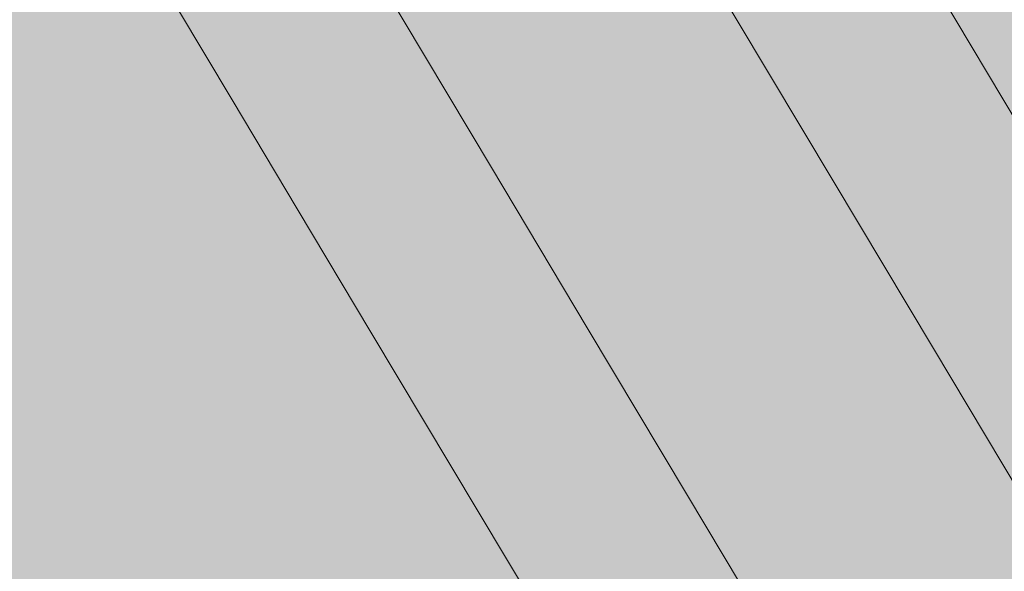
# Model space of a CAD drawing. Units: millimetres. Extents: x -9950 to 9949, y -9794 to 9794.
# Drawn here: x -7049 to -6997, y -5256 to -5227 of the extents above; entities that cross this region are included whole.
import ezdxf

# ---------------------------------------------------------------- set-up
doc = ezdxf.new("R2010")
doc.units = ezdxf.units.MM
doc.header["$MEASUREMENT"] = 0
doc.layers.add('New_SA - SISUSTUS - ostumööbel_Pen_No__19', color=255, linetype='Continuous', lineweight=0)
doc.layers.add('SA - SISUSTUS ERIMÖÖBEL_Pen_No__229', color=4, linetype='Continuous', lineweight=0)
doc.layers.add('New_SA - SISUSTUS - ostumööbel_Pen_No__87', color=7, linetype='Continuous', lineweight=9, true_color=0x8a8a8a)
doc.layers.add('SA - SISUSTUS ERIMÖÖBEL_Pen_No__87', color=7, linetype='Continuous', lineweight=9, true_color=0x8a8a8a)

msp = doc.modelspace()

# ---------------------------------------------------------------- hatches: boundary and pattern name
at = {"layer": 'New_SA - SISUSTUS - ostumööbel_Pen_No__19', "linetype": 'Continuous', "lineweight": 0}
msp.add_hatch(color=255, dxfattribs=at).paths.add_polyline_path([(-7620.805, -4724.915, 1), (-6621.343, -5389.05, 1)])
at = {"layer": 'SA - SISUSTUS ERIMÖÖBEL_Pen_No__229', "linetype": 'Continuous', "lineweight": 0}
h = msp.add_hatch(dxfattribs=at)
h.set_pattern_fill('Circles_1_0001', color=4, style=0, pattern_type=2)
h.set_pattern_definition([(120.87005, (10644.95, -34743.11), (113.9647, 68.1398), [55.0169, -77.80563]), (210.8753, (10631.53, -34796.46), (-68.15025, 114.006), [55, -77.78175]), (165.8639, (10584.32, -34824.69), (45.8145, 182.1458), [55.0059, -132.796]), (165.8639, (10616.72, -34695.89), (45.8145, 182.1458), [55.0059, -132.796]), (75.8815, (10631.53, -34796.46), (-182.115, 45.8662), [55.011, -132.8082]), (75.8815, (10502.75, -34764.03), (-182.115, 45.8662), [55.011, -132.8082])])
h.paths.add_polyline_path([(-7015.295, -5219.319), (-7010.629, -5227.126), (-7006.77, -5225.14), (-7011.386, -5217.418)])
h = msp.add_hatch(dxfattribs=at)
h.set_pattern_fill('Circles_1_0001', color=4, style=0, pattern_type=2)
h.set_pattern_definition([(120.87005, (10644.95, -34743.11), (113.971, 68.12933), [55.0169, -77.80563]), (210.87005, (10631.53, -34796.46), (-68.15025, 114.006), [55, -77.78175]), (165.86125, (10584.32, -34824.68), (45.8207, 182.1353), [55.0084, -132.8021]), (165.86125, (10616.72, -34695.9), (45.8207, 182.1353), [55.0084, -132.8021]), (75.87884, (10631.53, -34796.46), (-182.1212, 45.8766), [55.0084, -132.8021]), (75.87884, (10502.75, -34764.02), (-182.1212, 45.8766), [55.0084, -132.8021])])
h.paths.add_polyline_path([(-7028.287, -5227.086), (-7023.621, -5234.892), (-7010.629, -5227.126), (-7015.295, -5219.319)])
h = msp.add_hatch(dxfattribs=at)
h.set_pattern_fill('Circles_1_0001', color=4, style=0, pattern_type=2)
h.set_pattern_definition([(96.06483, (-20470.45, -53298.454), (44.235472, 26.360684), [60.59008, -85.68731]), (210.79145, (-20478.88, -53348.78), (-15.45474, 145.45867), [21.32964, -30.16466]), (116.61937, (-20497.2, -53359.7), (28.78074, 171.81936), [39.0189, -94.19993]), (116.61937, (-20476.85, -53238.2), (28.78074, 171.81936), [39.0189, -94.19993]), (80.4909, (-20478.88, -53348.78), (-59.69021, 119.09799), [51.02585, -123.1873]), (80.4909, (-20521.086, -53264.56), (-59.69021, 119.09799), [51.02585, -123.1873])])
h.paths.add_polyline_path([(-7041.195, -5219.974), (-7041.492, -5223.115), (-7038.352, -5228.369), (-7037.876, -5225.527)])
h = msp.add_hatch(dxfattribs=at)
h.set_pattern_fill('Circles_1_0001', color=4, style=0, pattern_type=2)
h.set_pattern_definition([(120.87005, (10647.4, -34747.23), (113.9781, 68.1175), [55.02455, -77.81646]), (210.8641, (10633.98, -34800.57), (-68.15974, 114.02185), [55, -77.78175]), (165.8543, (10586.77, -34828.79), (45.8183, 182.1393), [55.0151, -132.8183]), (165.8543, (10619.17, -34700), (45.8183, 182.1393), [55.0151, -132.8183]), (75.87985, (10633.98, -34800.57), (-182.1378, 45.9044), [55.0094, -132.8045]), (75.87985, (10505.2, -34768.11), (-182.1378, 45.9044), [55.0094, -132.8045])])
h.paths.add_polyline_path([(-7032.416, -5220.18), (-7035.897, -5222.797), (-7031.813, -5229.629), (-7028.287, -5227.086)])
h = msp.add_hatch(dxfattribs=at)
h.set_pattern_fill('Circles_1_0001', color=4, style=0, pattern_type=2)
h.set_pattern_definition([(120.87005, (10647.41, -34747.23), (113.99956, 68.08153), [55.02455, -77.81646]), (210.846, (10633.98, -34800.57), (-68.15974, 114.02185), [55, -77.78175]), (165.84526, (10586.76, -34828.77), (45.8398, 182.1034), [55.0238, -132.8392]), (165.84526, (10619.18, -34700), (45.8398, 182.1034), [55.0238, -132.8392]), (75.8708, (10633.98, -34800.57), (-182.1593, 45.9403), [55.0007, -132.7835]), (75.8708, (10505.18, -34768.09), (-182.1593, 45.9403), [55.0007, -132.7835])])
h.paths.add_polyline_path([(-7035.897, -5222.797), (-7037.876, -5225.527), (-7033.921, -5232.143), (-7031.813, -5229.629)])
h = msp.add_hatch(dxfattribs=at)
h.set_pattern_fill('Circles_1_0001', color=4, style=0, pattern_type=2)
h.set_pattern_definition([(114.443462, (3024.528, -39253.677), (10.80814, 6.3785647), [55.347793, -78.2736]), (210.54753, (3037.56, -39291.17), (-55.2919, 121.6449), [5.19837, -7.351608]), (119.832315, (3033.08, -39293.816), (-44.48374, 128.023476), [38.91794, -93.95622]), (119.832315, (3001.626, -39203.29), (-44.48374, 128.023476), [38.91794, -93.95622]), (109.160575, (3037.557, -39291.174), (-66.10002, 115.266346), [39.69629, -95.83531]), (109.160575, (2990.817, -39209.669), (-66.10002, 115.266346), [39.69629, -95.83531])])
h.paths.add_polyline_path([(-7038.352, -5228.369), (-7041.492, -5223.115), (-7040.217, -5226.487), (-7037.325, -5231.323)])
h = msp.add_hatch(dxfattribs=at)
h.set_pattern_fill('Circles_1_0001', color=4, style=0, pattern_type=2)
h.set_pattern_definition([(120.87005, (10642.94, -34739.76), (113.9477, 68.1683), [55.01064, -77.7968]), (210.88964, (10629.53, -34793.12), (-68.1425, 113.99304), [55, -77.78175]), (165.8743, (10582.33, -34821.35), (45.8052, 182.1613), [54.9959, -132.7719]), (165.8743, (10614.72, -34692.54), (45.8052, 182.1613), [54.9959, -132.7719]), (75.8854, (10629.53, -34793.12), (-182.0902, 45.8247), [55.0147, -132.8173]), (75.8854, (10500.77, -34760.71), (-182.0902, 45.8247), [55.0147, -132.8173])])
h.paths.add_polyline_path([(-6998.853, -5232.344), (-7003.703, -5224.23), (-7006.77, -5225.14), (-7001.762, -5233.518)])
h = msp.add_hatch(dxfattribs=at)
h.set_pattern_fill('Circles_1_0001', color=4, style=0, pattern_type=2)
h.set_pattern_definition([(132.52939, (42187.52, -15842.91), (64.5787, 38.68602), [56.15875, -79.42046]), (30.9238, (42233.28, -15860.84), (-91.64724, 99.91248), [31.18183, -44.09776]), (101.05087, (42260.03, -15844.82), (-156.22594, 61.22646), [41.3615, -99.85552]), (101.05087, (42149.56, -15801.52), (-156.22594, 61.22646), [41.3615, -99.85552]), (158.5993, (42233.28, -15860.84), (-27.06854, 138.5985), [49.14607, -118.6491]), (158.5993, (42214.14, -15762.84), (-27.06854, 138.5985), [49.14607, -118.6491])])
h.paths.add_polyline_path([(-7003.703, -5224.23), (-6998.853, -5232.344), (-6996.839, -5232.075), (-7001.428, -5224.398)])
h = msp.add_hatch(dxfattribs=at)
h.set_pattern_fill('Circles_1_0001', color=4, style=0, pattern_type=2)
h.set_pattern_definition([(123.74903, (18316.94, -30112.212), (15.711209, 9.474115), [55.0695, -77.88003]), (31.09066, (18343.18, -30141.81), (-73.86093, 110.54475), [7.59945, -10.74724]), (115.85041, (18349.683, -30137.89), (-89.572137, 101.07063), [39.06137, -94.30248]), (115.85041, (18286.346, -30066.423), (-89.572137, 101.07063), [39.06137, -94.30248]), (131.54842, (18343.175, -30141.815), (-58.14972, 120.01886), [39.55516, -95.49461]), (131.54842, (18302.057, -30056.95), (-58.14972, 120.01886), [39.55516, -95.49461])])
h.paths.add_polyline_path([(-7001.428, -5224.398), (-6996.839, -5232.075), (-6995.72, -5232.71), (-6999.945, -5225.642)])
h = msp.add_hatch(dxfattribs=at)
h.set_pattern_fill('Circles_1_0001', color=4, style=0, pattern_type=2)
h.set_pattern_definition([(99.6732, (-21615.56, -53982.975), (52.71083, 31.427066), [58.99112, -83.42604]), (210.8041, (-21623.99, -54033.3), (-23.9301, 140.3923), [25.41966, -35.94883]), (125.12072, (-21645.82, -54046.32), (28.78074, 171.81936), [39.0189, -94.19993]), (125.12072, (-21625.47, -53924.82), (28.78074, 171.81936), [39.0189, -94.19993]), (80.4909, (-21623.99, -54033.3), (-76.64093, 108.96522), [51.02585, -123.1873]), (80.4909, (-21678.18, -53956.25), (-76.64093, 108.96522), [51.02585, -123.1873])])
h.paths.add_polyline_path([(-7037.876, -5225.527), (-7038.352, -5228.369), (-7034.61, -5234.629), (-7033.921, -5232.143)])
h = msp.add_hatch(dxfattribs=at)
h.set_pattern_fill('Circles_1_0001', color=4, style=0, pattern_type=2)
h.set_pattern_definition([(120.87005, (10642.94, -34739.76), (113.9652, 68.139), [55.01064, -77.7968]), (210.8749, (10629.52, -34793.11), (-68.1425, 113.99304), [55, -77.78175]), (165.86693, (10582.32, -34821.33), (45.8227, 182.132), [55.003, -132.789]), (165.86693, (10614.72, -34692.55), (45.8227, 182.132), [55.003, -132.789]), (75.878, (10629.52, -34793.1), (-182.1077, 45.854), [55.0077, -132.8002]), (75.878, (10500.75, -34760.68), (-182.1077, 45.854), [55.0077, -132.8002])])
h.paths.add_polyline_path([(-7006.77, -5225.14), (-7010.629, -5227.126), (-7005.566, -5235.595), (-7001.762, -5233.518)])
h = msp.add_hatch(dxfattribs=at)
h.set_pattern_fill('Circles_1_0001', color=4, style=0, pattern_type=2)
h.set_pattern_definition([(120.87005, (10644.95, -34743.12), (113.97726, 68.11884), [55.0169, -77.80563]), (210.86477, (10631.52, -34796.46), (-68.15025, 114.006), [55, -77.78175]), (165.8586, (10584.31, -34824.67), (45.827, 182.1248), [55.011, -132.8082]), (165.8586, (10616.72, -34695.9), (45.827, 182.1248), [55.011, -132.8082]), (75.8762, (10631.52, -34796.46), (-182.1275, 45.8871), [55.0059, -132.796]), (75.8762, (10502.74, -34764.01), (-182.1275, 45.8871), [55.0059, -132.796])])
h.paths.add_polyline_path([(-7028.287, -5227.086), (-7031.813, -5229.629), (-7027.197, -5237.351), (-7023.621, -5234.892)])
h = msp.add_hatch(dxfattribs=at)
h.set_pattern_fill('Circles_1_0001', color=4, style=0, pattern_type=2)
h.set_pattern_definition([(120.87005, (10642.94, -34739.76), (113.971, 68.12933), [55.01064, -77.7968]), (210.87005, (10629.52, -34793.1), (-68.1425, 113.99304), [55, -77.78175]), (165.8645, (10582.31, -34821.33), (45.8285, 182.1224), [55.0053, -132.7946]), (165.8645, (10614.72, -34692.55), (45.8285, 182.1224), [55.0053, -132.7946]), (75.8756, (10629.52, -34793.1), (-182.1135, 45.8637), [55.0053, -132.7946]), (75.8756, (10500.75, -34760.68), (-182.1135, 45.8637), [55.0053, -132.7946])])
h.paths.add_polyline_path([(-7005.566, -5235.595), (-7010.629, -5227.126), (-7023.621, -5234.892), (-7018.558, -5243.362)])
h = msp.add_hatch(dxfattribs=at)
h.set_pattern_fill('Circles_1_0001', color=4, style=0, pattern_type=2)
h.set_pattern_definition([(115.47081, (2745.451, -39420.503), (12.873689, 7.6133043), [55.2451, -78.128373]), (210.59943, (2758.48, -39458), (-57.35743, 120.41017), [6.19515, -8.761264]), (121.90778, (2753.148, -39461.154), (-44.48374, 128.023476), [38.91794, -93.95622]), (121.90778, (2721.693, -39370.628), (-44.48374, 128.023476), [38.91794, -93.95622]), (109.160575, (2758.48, -39458), (-70.231118, 112.796867), [39.69629, -95.83531]), (109.160575, (2708.82, -39378.24), (-70.231118, 112.796867), [39.69629, -95.83531])])
h.paths.add_polyline_path([(-7038.352, -5228.369), (-7037.325, -5231.323), (-7033.88, -5237.086), (-7034.61, -5234.629)])
h = msp.add_hatch(dxfattribs=at)
h.set_pattern_fill('Circles_1_0001', color=4, style=0, pattern_type=2)
h.set_pattern_definition([(120.87005, (10644.95, -34743.12), (113.99626, 68.08705), [55.0169, -77.80563]), (210.8488, (10631.52, -34796.46), (-68.15025, 114.006), [55, -77.78175]), (165.8506, (10584.3, -34824.66), (45.846, 182.093), [55.0186, -132.8268]), (165.8506, (10616.72, -34695.9), (45.846, 182.093), [55.0186, -132.8268]), (75.8682, (10631.52, -34796.46), (-182.1465, 45.9189), [54.9982, -132.7775]), (75.8682, (10502.73, -34763.99), (-182.1465, 45.9189), [54.9982, -132.7775])])
h.paths.add_polyline_path([(-7031.813, -5229.629), (-7033.921, -5232.143), (-7029.45, -5239.621), (-7027.197, -5237.351)])
h = msp.add_hatch(dxfattribs=at)
h.set_pattern_fill('Circles_1_0001', color=4, style=0, pattern_type=2)
h.set_pattern_definition([(104.0834, (-21782.8, -54082.95), (59.5857, 35.53671), [57.44804, -81.2438]), (210.8117, (-21790.37, -54132.76), (-33.74843, 134.5231), [28.73733, -40.64072]), (133.31657, (-21815.05, -54147.48), (25.83727, 170.05982), [39.8481, -96.2018]), (133.31657, (-21796.78, -54027.23), (25.83727, 170.05982), [39.8481, -96.2018]), (81.3611, (-21790.37, -54132.76), (-93.33413, 98.9864), [50.38096, -121.6304]), (81.3611, (-21856.36, -54062.76), (-93.33413, 98.9864), [50.38096, -121.6304])])
h.paths.add_polyline_path([(-7033.921, -5232.143), (-7034.61, -5234.629), (-7030.38, -5241.705), (-7029.45, -5239.621)])
h = msp.add_hatch(dxfattribs=at)
h.set_pattern_fill('Circles_1_0001', color=4, style=0, pattern_type=2)
h.set_pattern_definition([(120.87005, (10641.18, -34736.82), (113.94876, 68.1665), [55.00515, -77.78903]), (210.88874, (10627.76, -34790.17), (-68.1357, 113.98166), [55, -77.78175]), (165.8767, (10580.56, -34818.4), (45.813, 182.1482), [54.9936, -132.7663]), (165.8767, (10612.96, -34689.6), (45.813, 182.1482), [54.9936, -132.7663]), (75.8821, (10627.76, -34790.17), (-182.0845, 45.8151), [55.0115, -132.8096]), (75.8821, (10499.01, -34757.77), (-182.0845, 45.8151), [55.0115, -132.8096])])
h.paths.add_polyline_path([(-7001.762, -5233.518), (-6996.514, -5242.297), (-6993.77, -5240.846), (-6998.853, -5232.344)])
h = msp.add_hatch(dxfattribs=at)
h.set_pattern_fill('Circles_1_0001', color=4, style=0, pattern_type=2)
h.set_pattern_definition([(126.85092, (40413.645, -16903.29), (67.6809, 40.54044), [55.301, -78.20744]), (30.92135, (40456.92, -16922.71), (-80.0697, 106.8333), [32.67888, -46.21492]), (94.8052, (40484.95, -16905.92), (-147.75058, 66.29285), [43.317, -104.57652]), (94.8052, (40380.48, -16859.04), (-147.75058, 66.29285), [43.317, -104.57652]), (155.83514, (40456.92, -16922.71), (-12.3888, 147.37373), [47.4315, -114.50977]), (155.83514, (40448.16, -16818.5), (-12.3888, 147.37373), [47.4315, -114.50977])])
h.paths.add_polyline_path([(-6996.839, -5232.075), (-6998.853, -5232.344), (-6993.77, -5240.846), (-6992.03, -5240.12)])
h = msp.add_hatch(dxfattribs=at)
h.set_pattern_fill('Circles_1_0001', color=4, style=0, pattern_type=2)
h.set_pattern_definition([(122.33266, (17884.625, -30370.64), (16.467253, 9.926061), [55.01792, -77.807085]), (31.08055, (17910.26, -30400.6), (-71.03934, 112.23143), [7.964295, -11.263214]), (114.07201, (17917.076, -30396.493), (-87.506588, 102.30537), [39.18706, -94.60593]), (114.07201, (17855.2, -30324.152), (-87.506588, 102.30537), [39.18706, -94.60593]), (130.54192, (17910.255, -30400.605), (-54.572083, 122.15749), [39.43064, -95.19399]), (130.54192, (17871.667, -30314.226), (-54.572083, 122.15749), [39.43064, -95.19399])])
h.paths.add_polyline_path([(-6996.839, -5232.075), (-6992.03, -5240.12), (-6991.293, -5240.116), (-6995.72, -5232.71)])
h = msp.add_hatch(dxfattribs=at)
h.set_pattern_fill('Circles_1_0001', color=4, style=0, pattern_type=2)
h.set_pattern_definition([(120.87005, (10641.18, -34736.82), (113.9655, 68.13856), [55.00515, -77.78903]), (210.8747, (10627.76, -34790.16), (-68.1357, 113.98166), [55, -77.78175]), (165.8697, (10580.55, -34818.38), (45.8298, 182.1202), [55.0004, -132.7826]), (165.8697, (10612.96, -34689.6), (45.8298, 182.1202), [55.0004, -132.7826]), (75.87505, (10627.76, -34790.16), (-182.1012, 45.8431), [55.0048, -132.7933]), (75.87505, (10499, -34757.74), (-182.1012, 45.8431), [55.0048, -132.7933])])
h.paths.add_polyline_path([(-7005.566, -5235.595), (-7000.26, -5244.471), (-6996.514, -5242.297), (-7001.762, -5233.518)])
h = msp.add_hatch(dxfattribs=at)
h.set_pattern_fill('Circles_1_0001', color=4, style=0, pattern_type=2)
h.set_pattern_definition([(116.665277, (2704.693, -39444.868), (14.549179, 8.614875), [55.14843, -77.99166]), (210.63067, (2717.93, -39482.24), (-59.7503, 118.9798), [7.0037, -9.904724]), (123.94908, (2711.905, -39485.808), (-45.201098, 127.594655), [38.96781, -94.07662]), (123.94908, (2679.943, -39395.585), (-45.201098, 127.594655), [38.96781, -94.07662]), (109.50697, (2717.932, -39482.24), (-74.299456, 110.364905), [39.64733, -95.71712]), (109.50697, (2665.394, -39404.2), (-74.299456, 110.364905), [39.64733, -95.71712])])
h.paths.add_polyline_path([(-7034.61, -5234.629), (-7033.88, -5237.086), (-7029.986, -5243.601), (-7030.38, -5241.705)])
h = msp.add_hatch(dxfattribs=at)
h.set_pattern_fill('Circles_1_0001', color=4, style=0, pattern_type=2)
h.set_pattern_definition([(120.87005, (10642.94, -34739.77), (113.97677, 68.11967), [55.01064, -77.7968]), (210.8652, (10629.52, -34793.1), (-68.1425, 113.99304), [55, -77.78175]), (165.8621, (10582.3, -34821.32), (45.8343, 182.1127), [55.0077, -132.8002]), (165.8621, (10614.72, -34692.55), (45.8343, 182.1127), [55.0077, -132.8002]), (75.87316, (10629.52, -34793.1), (-182.1193, 45.8734), [55.003, -132.789]), (75.87316, (10500.74, -34760.67), (-182.1193, 45.8734), [55.003, -132.789])])
h.paths.add_polyline_path([(-7023.621, -5234.892), (-7027.197, -5237.351), (-7022.189, -5245.729), (-7018.558, -5243.362)])
h = msp.add_hatch(dxfattribs=at)
h.set_pattern_fill('Circles_1_0001', color=4, style=0, pattern_type=2)
h.set_pattern_definition([(120.87005, (10641.18, -34736.82), (113.971, 68.12933), [55.00515, -77.78903]), (210.87005, (10627.76, -34790.16), (-68.1357, 113.98166), [55, -77.78175]), (165.86736, (10580.55, -34818.38), (45.8353, 182.111), [55.0026, -132.788]), (165.86736, (10612.96, -34689.6), (45.8353, 182.111), [55.0026, -132.788]), (75.8727, (10627.76, -34790.16), (-182.1067, 45.8523), [55.0026, -132.788]), (75.8727, (10498.99, -34757.73), (-182.1067, 45.8523), [55.0026, -132.788])])
h.paths.add_polyline_path([(-7005.566, -5235.595), (-7018.558, -5243.362), (-7013.253, -5252.237), (-7000.26, -5244.471)])
h = msp.add_hatch(dxfattribs=at)
h.set_pattern_fill('Circles_1_0001', color=4, style=0, pattern_type=2)
h.set_pattern_definition([(120.87005, (10642.95, -34739.77), (113.9943, 68.09036), [55.01064, -77.7968]), (210.85046, (10629.52, -34793.1), (-68.1425, 113.99304), [55, -77.78175]), (165.8547, (10582.3, -34821.3), (45.8518, 182.0834), [55.0147, -132.8173]), (165.8547, (10614.72, -34692.55), (45.8518, 182.0834), [55.0147, -132.8173]), (75.8658, (10629.52, -34793.1), (-182.1368, 45.9027), [54.9959, -132.7719]), (75.8658, (10500.73, -34760.64), (-182.1368, 45.9027), [54.9959, -132.7719])])
h.paths.add_polyline_path([(-7027.197, -5237.351), (-7029.45, -5239.621), (-7024.6, -5247.735), (-7022.189, -5245.729)])
h = msp.add_hatch(dxfattribs=at)
h.set_pattern_fill('Circles_1_0001', color=4, style=0, pattern_type=2)
h.set_pattern_definition([(109.2107, (-20967.09, -53595.334), (64.65119, 38.56475), [56.15875, -79.42046]), (210.81628, (-20972.96, -53644.13), (-44.6114, 128.02946), [31.18183, -44.09776]), (140.68923, (-20999.74, -53660.1), (20.0398, 166.5942), [41.3615, -99.85552]), (140.68923, (-20985.57, -53542.3), (20.0398, 166.5942), [41.3615, -99.85552]), (83.1408, (-20972.96, -53644.13), (-109.2626, 89.4647), [49.14607, -118.6491]), (83.1408, (-21050.22, -53580.87), (-109.2626, 89.4647), [49.14607, -118.6491])])
h.paths.add_polyline_path([(-7030.38, -5241.705), (-7025.791, -5249.382), (-7024.6, -5247.735), (-7029.45, -5239.621)])
h = msp.add_hatch(dxfattribs=at)
h.set_pattern_fill('Circles_1_0001', color=4, style=0, pattern_type=2)
h.set_pattern_definition([(117.991066, (2903.491, -39326.03), (15.783701, 9.352845), [55.0695, -77.88003]), (210.64943, (2917.14, -39363.15), (-62.3977, 117.3972), [7.59945, -10.74724]), (125.88968, (2910.606, -39367.03), (-46.614017, 126.750043), [39.06137, -94.30248]), (125.88968, (2877.645, -39277.403), (-46.614017, 126.750043), [39.06137, -94.30248]), (110.19167, (2917.144, -39363.155), (-78.18142, 108.044353), [39.55516, -95.49461]), (110.19167, (2861.86, -39286.756), (-78.18142, 108.044353), [39.55516, -95.49461])])
h.paths.add_polyline_path([(-7025.791, -5249.382), (-7030.38, -5241.705), (-7029.986, -5243.601), (-7025.761, -5250.668)])
h = msp.add_hatch(dxfattribs=at)
h.set_pattern_fill('Circles_1_0001', color=4, style=0, pattern_type=2)
h.set_pattern_definition([(120.87005, (10639.53, -34734.05), (113.96556, 68.1384), [55, -77.78173]), (210.8746, (10626.1, -34787.39), (-68.1293, 113.97097), [55, -77.78175]), (165.87233, (10578.9, -34815.61), (45.8362, 182.1094), [54.9978, -132.7764]), (165.87233, (10611.3, -34686.84), (45.8362, 182.1094), [54.9978, -132.7764]), (75.8723, (10626.1, -34787.39), (-182.0949, 45.8326), [55.0022, -132.787]), (75.8723, (10497.34, -34754.98), (-182.0949, 45.8326), [55.0022, -132.787])])
h.paths.add_polyline_path([(-7000.26, -5244.471), (-6735.89, -5686.726), (-6996.514, -5242.297)])
h = msp.add_hatch(dxfattribs=at)
h.set_pattern_fill('Circles_1_0001', color=4, style=0, pattern_type=2)
h.set_pattern_definition([(120.87005, (10641.18, -34736.82), (113.9765, 68.1201), [55.00515, -77.78903]), (210.8654, (10627.76, -34790.16), (-68.1357, 113.98166), [55, -77.78175]), (165.86505, (10580.55, -34818.37), (45.8408, 182.1018), [55.0048, -132.7933]), (165.86505, (10612.96, -34689.6), (45.8408, 182.1018), [55.0048, -132.7933]), (75.8704, (10627.76, -34790.16), (-182.1122, 45.8616), [55.0004, -132.7826]), (75.8704, (10498.98, -34757.73), (-182.1122, 45.8616), [55.0004, -132.7826])])
h.paths.add_polyline_path([(-7018.558, -5243.362), (-7022.189, -5245.729), (-7016.941, -5254.508), (-7013.253, -5252.237)])
h = msp.add_hatch(dxfattribs=at)
h.set_pattern_fill('Circles_1_0001', color=4, style=0, pattern_type=2)
h.set_pattern_definition([(120.87005, (10639.53, -34734.05), (113.971, 68.12933), [55, -77.78173]), (210.87005, (10626.1, -34787.39), (-68.1293, 113.97097), [55, -77.78175]), (165.87005, (10578.9, -34815.6), (45.8417, 182.1003), [55, -132.7817]), (165.87005, (10611.3, -34686.84), (45.8417, 182.1003), [55, -132.7817]), (75.87004, (10626.1, -34787.39), (-182.1003, 45.8416), [55, -132.7817]), (75.87004, (10497.34, -34754.97), (-182.1003, 45.8416), [55, -132.7817])])
h.paths.add_polyline_path([(-7013.253, -5252.237), (-6748.882, -5694.493), (-6735.89, -5686.726), (-7000.26, -5244.471)])
h = msp.add_hatch(dxfattribs=at)
h.set_pattern_fill('Circles_1_0001', color=4, style=0, pattern_type=2)
h.set_pattern_definition([(120.87005, (10641.19, -34736.83), (113.9932, 68.09215), [55.00515, -77.78903]), (210.85135, (10627.76, -34790.15), (-68.1357, 113.98166), [55, -77.78175]), (165.858, (10580.54, -34818.36), (45.8575, 182.0738), [55.0115, -132.8096]), (165.858, (10612.96, -34689.61), (45.8575, 182.0738), [55.0115, -132.8096]), (75.8634, (10627.76, -34790.15), (-182.1289, 45.8895), [54.9936, -132.7663]), (75.8634, (10498.97, -34757.7), (-182.1289, 45.8895), [54.9936, -132.7663])])
h.paths.add_polyline_path([(-7016.941, -5254.508), (-7022.189, -5245.729), (-7024.6, -5247.735), (-7019.518, -5256.238)])
h = msp.add_hatch(dxfattribs=at)
h.set_pattern_fill('Circles_1_0001', color=4, style=0, pattern_type=2)
h.set_pattern_definition([(114.88918, (-19193.214, -52534.95), (67.75339, 40.41917), [55.301, -78.20744]), (210.81874, (-19196.6, -52582.26), (-56.18896, 121.10865), [32.67888, -46.21492]), (146.9349, (-19224.67, -52599), (11.56443, 161.52783), [43.317, -104.57652]), (146.9349, (-19216.49, -52484.79), (11.56443, 161.52783), [43.317, -104.57652]), (85.90495, (-19196.6, -52582.26), (-123.94235, 80.68948), [47.4315, -114.50977]), (85.90495, (-19284.24, -52525.2), (-123.94235, 80.68948), [47.4315, -114.50977])])
h.paths.add_polyline_path([(-7024.6, -5247.735), (-7025.791, -5249.382), (-7020.982, -5257.426), (-7019.518, -5256.238)])
h = msp.add_hatch(dxfattribs=at)
h.set_pattern_fill('Circles_1_0001', color=4, style=0, pattern_type=2)
h.set_pattern_definition([(119.407436, (3335.806, -39067.602), (16.539745, 9.804791), [55.01792, -77.807085]), (210.65954, (3350.06, -39104.36), (-65.2193, 115.7105), [7.964295, -11.263214]), (127.66809, (3343.213, -39108.426), (-48.679566, 125.515304), [39.18706, -94.60593]), (127.66809, (3308.79, -39019.673), (-48.679566, 125.515304), [39.18706, -94.60593]), (111.19817, (3350.064, -39104.365), (-81.759056, 105.90572), [39.43064, -95.19399]), (111.19817, (3292.25, -39029.478), (-81.759056, 105.90572), [39.43064, -95.19399])])
h.paths.add_polyline_path([(-7020.982, -5257.426), (-7025.791, -5249.382), (-7025.761, -5250.668), (-7021.334, -5258.074)])
h = msp.add_hatch(dxfattribs=at)
h.set_pattern_fill('Circles_1_0001', color=4, style=0, pattern_type=2)
h.set_pattern_definition([(120.87005, (10639.53, -34734.05), (113.9764, 68.12025), [55, -77.78173]), (210.8655, (10626.1, -34787.39), (-68.1293, 113.97097), [55, -77.78175]), (165.86777, (10578.9, -34815.6), (45.8471, 182.0912), [55.0022, -132.787]), (165.86777, (10611.31, -34686.84), (45.8471, 182.0912), [55.0022, -132.787]), (75.86776, (10626.1, -34787.39), (-182.1057, 45.8507), [54.9978, -132.7764]), (75.86776, (10497.33, -34754.96), (-182.1057, 45.8507), [54.9978, -132.7764])])
h.paths.add_polyline_path([(-7013.253, -5252.237), (-7016.941, -5254.508), (-6748.882, -5694.493)])
h = msp.add_hatch(dxfattribs=at)
h.set_pattern_fill('Circles_1_0001', color=4, style=0, pattern_type=2)
h.set_pattern_definition([(120.87005, (10639.53, -34734.06), (113.9929, 68.0927), [55, -77.78174]), (210.85164, (10626.1, -34787.39), (-68.1293, 113.971), [55, -77.78175]), (165.86085, (10578.88, -34815.59), (45.8636, 182.0637), [55.0088, -132.8031]), (165.86085, (10611.31, -34686.85), (45.8636, 182.0637), [55.0088, -132.8031]), (75.86084, (10626.1, -34787.39), (-182.1222, 45.8783), [54.9912, -132.7604]), (75.86084, (10497.32, -34754.94), (-182.1222, 45.8783), [54.9912, -132.7604])])
h.paths.add_polyline_path([(-7016.941, -5254.508), (-7019.518, -5256.238), (-6752.612, -5696.722)])
h = msp.add_hatch(dxfattribs=at)
h.set_pattern_fill('Circles_1_0001', color=4, style=0, pattern_type=2)
h.set_pattern_definition([(120.87005, (10639.53, -34734.05), (113.97617, 68.12067), [55, -77.78174]), (210.8657, (10626.1, -34787.39), (-68.1293, 113.971), [55, -77.78175]), (165.8679, (10578.9, -34815.6), (45.8468, 182.0916), [55.0021, -132.7868]), (165.8679, (10611.31, -34686.85), (45.8468, 182.0916), [55.0021, -132.7868]), (75.86787, (10626.1, -34787.39), (-182.1055, 45.8503), [54.9979, -132.7767]), (75.86787, (10497.33, -34754.97), (-182.1055, 45.8503), [54.9979, -132.7767])])
h.paths.add_polyline_path([(-6748.882, -5694.493), (-7016.941, -5254.508), (-6752.612, -5696.722)])

# ---------------------------------------------------------------- linework, layer by layer
at = {"layer": 'New_SA - SISUSTUS - ostumööbel_Pen_No__87', "color": 252, "linetype": 'Continuous', "lineweight": 9, "true_color": 0x8a8a8a}
msp.add_lwpolyline([(-7620.805, -4724.915, -1), (-6621.343, -5389.05, -1)], format="xyb", close=True, dxfattribs=at)
at = {"layer": 'SA - SISUSTUS ERIMÖÖBEL_Pen_No__87', "color": 252, "linetype": 'Continuous', "lineweight": 9, "true_color": 0x8a8a8a, "flags": 128}
for points in [[(-6705.121, -5738.198), (-6706.057, -5736.632), (-6707.899, -5733.55), (-6710.592, -5729.046), (-6714.052, -5723.257), (-6718.177, -5716.358), (-6722.839, -5708.559), (-6727.897, -5700.096), (-6733.198, -5691.228), (-6735.89, -5686.726), (-7000.26, -5244.471), (-7005.566, -5235.595), (-7010.629, -5227.126), (-7015.295, -5219.319), (-7019.423, -5212.413), (-7022.888, -5206.617), (-7025.584, -5202.107), (-7027.429, -5199.021), (-7028.367, -5197.451), (-7028.453, -5197.307)], [(-7014.833, -5200.736), (-7014.747, -5200.88), (-7013.964, -5202.189), (-7012.425, -5204.765), (-7010.175, -5208.528), (-7007.284, -5213.365), (-7003.839, -5219.128), (-6999.945, -5225.642), (-6995.72, -5232.71), (-6991.293, -5240.116), (-6727.366, -5681.629), (-6725.118, -5685.389), (-6720.695, -5692.788), (-6716.475, -5699.848), (-6712.585, -5706.355), (-6709.144, -5712.112), (-6706.256, -5716.942), (-6704.01, -5720.7), (-6702.473, -5723.271), (-6701.692, -5724.577)], [(-6718.113, -5745.964), (-6719.049, -5744.399), (-6720.892, -5741.317), (-6723.584, -5736.813), (-6727.045, -5731.023), (-6731.169, -5724.124), (-6735.831, -5716.325), (-6740.89, -5707.863), (-6746.191, -5698.995), (-6748.882, -5694.493), (-7013.253, -5252.237), (-7018.558, -5243.362), (-7023.621, -5234.892), (-7028.287, -5227.086), (-7032.416, -5220.18), (-7035.881, -5214.384), (-7038.576, -5209.874), (-7040.422, -5206.787), (-7041.36, -5205.218), (-7041.446, -5205.074)], [(-7044.875, -5218.694), (-7044.789, -5218.838), (-7044.006, -5220.148), (-7042.466, -5222.723), (-7040.217, -5226.487), (-7037.325, -5231.323), (-7033.88, -5237.086), (-7029.986, -5243.601), (-7025.761, -5250.668), (-7021.334, -5258.074), (-6757.407, -5699.587), (-6755.16, -5703.347), (-6750.737, -5710.746), (-6746.517, -5717.806), (-6742.627, -5724.314), (-6739.186, -5730.07), (-6736.298, -5734.9), (-6734.052, -5738.658), (-6732.515, -5741.229), (-6731.734, -5742.536)]]:
    msp.add_lwpolyline(points, dxfattribs=at)

doc.saveas('drawing.dxf')
